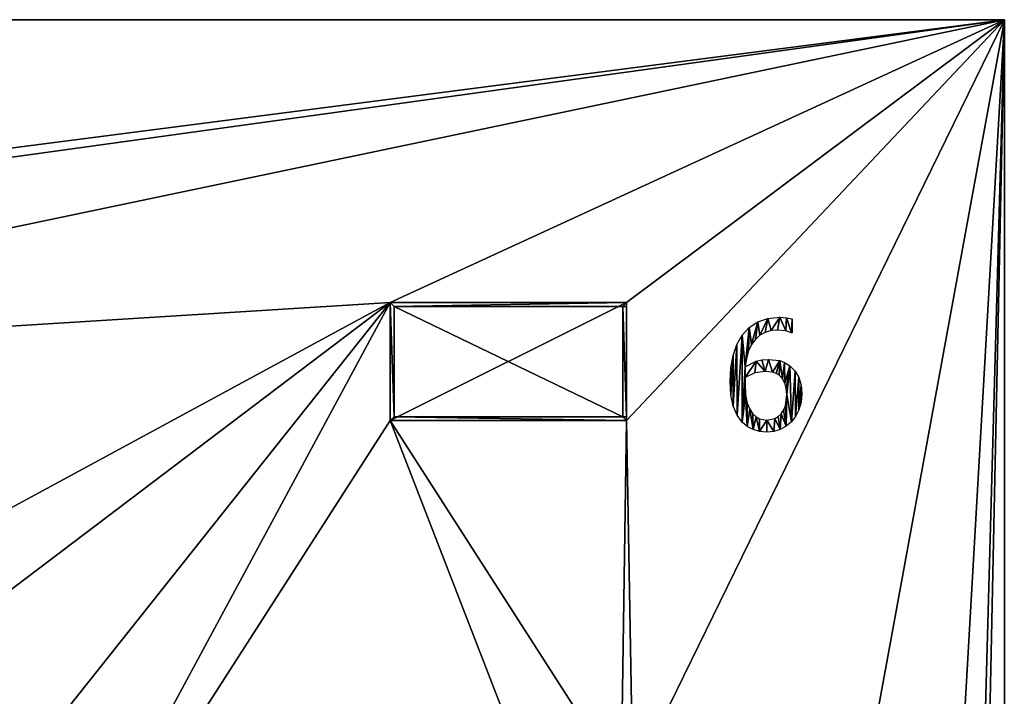
# Model space of a CAD drawing. Extents: x -25.5 to 50.6, y -51.6 to -11.2.
# Drawn here: x 4.7 to 14.9, y -28.7 to -21.7 of the extents above; entities that cross this region are included whole.
import ezdxf

# ---------------------------------------------------------------- set-up
doc = ezdxf.new("R2010")
doc.units = 0
doc.layers.get('0').update_dxf_attribs({"color": 13, "linetype": 'CONTINUOUS'})

# ---------------------------------------------------------------- blocks, each defined once
blk = doc.blocks.new('6_1')
blk.add_line((0.707, 1.17, 0.006), (0.707, 1.024, 0.006))
for points in [[(0.222, 0.673, 0.006), (0.334, 0.732, 0.006), (0.394, 0.747, 0.006), (0.46, 0.752, 0.006), (0.577, 0.739, 0.006), (0.628, 0.719, 0.006), (0.681, 0.685, 0.006), (0.736, 0.631, 0.006), (0.775, 0.565, 0.006), (0.798, 0.486, 0.006), (0.805, 0.394, 0.006), (0.798, 0.309, 0.006), (0.776, 0.231, 0.006), (0.742, 0.163, 0.006), (0.698, 0.107, 0.006), (0.644, 0.061, 0.006), (0.583, 0.027, 0.006), (0.516, 0.007, 0.006), (0.443, 0, 0.006), (0.369, 0.007, 0.006), (0.302, 0.026, 0.006), (0.243, 0.058, 0.006), (0.191, 0.103, 0.006), (0.138, 0.176, 0.006), (0.098, 0.269, 0.006), (0.073, 0.385, 0.006), (0.065, 0.525, 0.006), (0.073, 0.666, 0.006), (0.096, 0.793, 0.006), (0.135, 0.906, 0.006), (0.19, 1.002, 0.006), (0.261, 1.079, 0.006), (0.35, 1.138, 0.006), (0.456, 1.174, 0.006), (0.577, 1.186, 0.006), (0.648, 1.182, 0.006), (0.707, 1.17, 0.006)], [(0.707, 1.024, 0.006), (0.7, 1.024, 0.006), (0.64, 1.045, 0.006), (0.556, 1.054, 0.006), (0.488, 1.048, 0.006), (0.427, 1.03, 0.006), (0.373, 1, 0.006), (0.326, 0.958, 0.006), (0.287, 0.904, 0.006), (0.256, 0.839, 0.006), (0.235, 0.762, 0.006), (0.222, 0.673, 0.006)]]:
    blk.add_polyline3d(points)
blk.add_polyline3d([(0.65, 0.388, 0.006), (0.645, 0.452, 0.006), (0.631, 0.506, 0.006), (0.607, 0.55, 0.006), (0.572, 0.587, 0.006), (0.54, 0.607, 0.006), (0.504, 0.619, 0.006), (0.426, 0.627, 0.006), (0.322, 0.611, 0.006), (0.222, 0.564, 0.006), (0.22, 0.531, 0.006), (0.219, 0.492, 0.006), (0.225, 0.385, 0.006), (0.243, 0.3, 0.006), (0.269, 0.236, 0.006), (0.3, 0.19, 0.006), (0.334, 0.159, 0.006), (0.368, 0.139, 0.006), (0.444, 0.125, 0.006), (0.527, 0.141, 0.006), (0.562, 0.162, 0.006), (0.593, 0.191, 0.006), (0.618, 0.228, 0.006), (0.636, 0.273, 0.006), (0.65, 0.388, 0.006)], close=True)
mesh = blk.add_polyface()
corners = [(0.073, 0.666, 0.006), (0.073, 0.385, 0.006), (0.065, 0.525, 0.006), (0.096, 0.793, 0.006), (0.098, 0.269, 0.006), (0.135, 0.906, 0.006), (0.138, 0.176, 0.006), (0.19, 1.002, 0.006), (0.191, 0.103, 0.006), (0.222, 0.673, 0.006), (0.261, 1.079, 0.006), (0.219, 0.492, 0.006), (0.22, 0.531, 0.006), (0.235, 0.762, 0.006), (0.256, 0.839, 0.006), (0.287, 0.904, 0.006), (0.35, 1.138, 0.006), (0.326, 0.958, 0.006), (0.373, 1, 0.006), (0.456, 1.174, 0.006), (0.427, 1.03, 0.006), (0.488, 1.048, 0.006), (0.577, 1.186, 0.006), (0.556, 1.054, 0.006), (0.64, 1.045, 0.006), (0.648, 1.182, 0.006), (0.7, 1.024, 0.006), (0.707, 1.17, 0.006), (0.707, 1.024, 0.006), (0.222, 0.564, 0.006), (0.334, 0.732, 0.006), (0.322, 0.611, 0.006), (0.426, 0.627, 0.006), (0.394, 0.747, 0.006), (0.46, 0.752, 0.006), (0.504, 0.619, 0.006), (0.577, 0.739, 0.006), (0.54, 0.607, 0.006), (0.572, 0.587, 0.006), (0.607, 0.55, 0.006), (0.628, 0.719, 0.006), (0.631, 0.506, 0.006), (0.681, 0.685, 0.006), (0.645, 0.452, 0.006), (0.65, 0.388, 0.006), (0.225, 0.385, 0.006), (0.243, 0.058, 0.006), (0.243, 0.3, 0.006), (0.269, 0.236, 0.006), (0.302, 0.026, 0.006), (0.3, 0.19, 0.006), (0.334, 0.159, 0.006), (0.369, 0.007, 0.006), (0.368, 0.139, 0.006), (0.444, 0.125, 0.006), (0.443, 0, 0.006), (0.516, 0.007, 0.006), (0.527, 0.141, 0.006), (0.583, 0.027, 0.006), (0.562, 0.162, 0.006), (0.593, 0.191, 0.006), (0.644, 0.061, 0.006), (0.618, 0.228, 0.006), (0.636, 0.273, 0.006), (0.698, 0.107, 0.006), (0.736, 0.631, 0.006), (0.742, 0.163, 0.006), (0.775, 0.565, 0.006), (0.776, 0.231, 0.006), (0.798, 0.486, 0.006), (0.798, 0.309, 0.006), (0.805, 0.394, 0.006)]
mesh.append_faces([[corners[k] for k in face] for face in [(0, 1, 2), (26, 27, 28), (70, 69, 71)]], dxfattribs={"vtx0": -1})
mesh.append_faces([[corners[k] for k in face] for face in [(1, 3, 4), (4, 5, 6), (6, 7, 8), (11, 9, 12), (9, 10, 13), (13, 10, 14), (14, 10, 15), (15, 16, 17), (17, 16, 18), (18, 19, 20), (20, 19, 21), (21, 22, 23), (23, 22, 24), (24, 25, 26), (29, 30, 31), (31, 30, 32), (32, 34, 35), (35, 36, 37), (37, 36, 38), (38, 36, 39), (39, 40, 41), (41, 42, 43), (43, 42, 44), (8, 45, 46), (45, 8, 11), (46, 48, 49), (49, 51, 52), (52, 54, 55), (55, 54, 56), (56, 57, 58), (58, 60, 61), (61, 44, 64), (64, 65, 66), (66, 67, 68), (68, 69, 70)]], dxfattribs={"vtx0": -1, "vtx1": -1})
mesh.append_faces([[corners[k] for k in face] for face in [(8, 7, 9), (8, 9, 11), (64, 44, 42)]], dxfattribs={"vtx0": -1, "vtx1": -1, "vtx2": -1})
mesh.append_faces([[corners[k] for k in face] for face in [(1, 0, 3), (4, 3, 5), (6, 5, 7), (9, 7, 10), (15, 10, 16), (18, 16, 19), (21, 19, 22), (24, 22, 25), (26, 25, 27), (9, 29, 12), (29, 9, 30), (32, 30, 33), (32, 33, 34), (35, 34, 36), (39, 36, 40), (41, 40, 42), (46, 45, 47), (46, 47, 48), (49, 48, 50), (49, 50, 51), (52, 51, 53), (52, 53, 54), (56, 54, 57), (58, 57, 59), (58, 59, 60), (61, 60, 62), (61, 62, 63), (61, 63, 44), (64, 42, 65), (66, 65, 67), (68, 67, 69)]], dxfattribs={"vtx0": -1, "vtx2": -1})

msp = doc.modelspace()

# ---------------------------------------------------------------- linework, layer by layer
for p, q in [((14.884, -21.69, 0.002), (-10.116, -21.69, 0.002)), ((14.884, -33.14, 0.002), (14.884, -21.69, 0.002)), ((8.543, -24.609, 0.142), (8.543, -24.609, 0.182)), ((8.543, -24.609, 0.142), (8.543, -25.829, 0.142)), ((8.543, -24.609, 0.182), (8.543, -25.829, 0.182)), ((10.983, -24.609, 0.182), (8.543, -24.609, 0.182)), ((8.543, -24.609, 0.002), (8.543, -25.829, 0.002)), ((8.543, -24.609, 0.002), (8.543, -24.609, 0.142)), ((8.583, -24.649, 0.182), (8.583, -25.789, 0.182)), ((10.943, -24.649, 0.182), (8.583, -24.649, 0.182)), ((10.983, -24.649, 0.182), (10.943, -24.649, 0.182)), ((10.943, -25.789, 0.182), (10.943, -24.649, 0.182)), ((10.983, -24.609, 0.182), (10.983, -24.649, 0.182)), ((10.983, -25.829, 0.142), (10.983, -24.609, 0.142)), ((10.983, -24.609, 0.142), (10.983, -24.609, 0.182)), ((10.983, -24.609, 0.002), (10.983, -25.829, 0.002)), ((10.983, -24.609, 0.002), (10.983, -24.609, 0.142)), ((10.983, -25.789, 0.182), (10.983, -25.829, 0.182)), ((8.543, -25.829, 0.142), (8.543, -25.829, 0.182)), ((8.543, -25.829, 0.142), (10.983, -25.829, 0.142)), ((8.543, -25.829, 0.002), (8.543, -25.829, 0.142)), ((10.983, -25.829, 0.142), (10.983, -25.829, 0.182)), ((10.983, -25.829, 0.002), (10.983, -25.829, 0.142))]:
    msp.add_line(p, q)
at = {"color": 43}
msp.add_line((10.983, -24.609, 0.002), (8.543, -24.609, 0.002), dxfattribs=at)
at = {"color": 28}
msp.add_line((8.543, -24.609, 0.142), (10.983, -24.609, 0.142), dxfattribs=at)
at = {"color": 254}
for p, q in [((10.983, -24.649, 0.182), (10.983, -25.789, 0.182)), ((8.583, -25.789, 0.182), (10.943, -25.789, 0.182)), ((10.943, -25.789, 0.182), (10.983, -25.789, 0.182)), ((8.543, -25.829, 0.182), (10.983, -25.829, 0.182))]:
    msp.add_line(p, q, dxfattribs=at)
at = {"color": 27}
msp.add_line((8.543, -25.829, 0.002), (10.983, -25.829, 0.002), dxfattribs=at)

# ---------------------------------------------------------------- block references
msp.add_blockref('6_1', (11.987, -25.948, 0.002))

# ---------------------------------------------------------------- meshes
mesh = msp.add_polyface()
corners = [(-10.116, -21.69, 0.002), (-9.686, -29.586, 0.002), (-10.116, -33.14, 0.002), (-3.513, -24.065, 0.002), (14.884, -21.69, 0.002), (-8.466, -29.586, 0.002), (-6.066, -29.586, 0.002), (-5.945, -29.586, 0.002), (-5.945, -32.026, 0.002), (-2.283, -24.065, 0.002), (-2.283, -25.285, 0.002), (8.543, -24.609, 0.002), (-0.943, -29.743, 0.002), (1.757, -29.743, 0.002), (4.457, -29.743, 0.002), (4.457, -32.183, 0.002), (10.983, -24.609, 0.002), (10.983, -25.829, 0.002), (11.048, -29.541, 0.002), (13.448, -29.541, 0.002), (14.434, -29.541, 0.002), (14.668, -29.541, 0.002), (14.668, -31.981, 0.002), (-9.686, -32.026, 0.002), (14.884, -33.14, 0.002), (-8.466, -32.026, 0.002), (-6.066, -32.026, 0.002), (-0.943, -32.183, 0.002), (-3.513, -25.285, 0.002), (1.757, -32.183, 0.002), (10.927, -31.981, 0.002), (8.543, -25.829, 0.002), (10.927, -29.541, 0.002), (11.048, -31.981, 0.002), (13.448, -31.981, 0.002), (14.434, -31.981, 0.002)]
mesh.append_faces([[corners[k] for k in face] for face in [(0, 1, 2), (1, 3, 5), (5, 3, 6), (6, 3, 7), (7, 3, 8), (3, 4, 9), (9, 4, 10), (12, 11, 13), (13, 11, 14), (14, 11, 15), (11, 4, 16), (16, 4, 17), (18, 4, 19), (19, 4, 20), (20, 4, 21), (21, 4, 22), (2, 23, 24), (23, 2, 1), (28, 8, 3), (27, 10, 12), (31, 15, 11), (30, 31, 32), (24, 22, 4), (17, 32, 31), (32, 17, 18)]], dxfattribs={"vtx0": -1, "vtx1": -1})
mesh.append_faces([[corners[k] for k in face] for face in [(1, 0, 3), (10, 4, 11), (10, 11, 12), (17, 4, 18), (24, 8, 27), (27, 8, 28), (24, 15, 30), (30, 15, 31)]], dxfattribs={"vtx0": -1, "vtx1": -1, "vtx2": -1})
mesh.append_faces([[corners[k] for k in face] for face in [(3, 0, 4), (24, 23, 25), (24, 25, 26), (24, 26, 8), (27, 28, 10), (24, 27, 29), (24, 29, 15), (24, 30, 33), (24, 33, 34), (24, 34, 35), (24, 35, 22)]], dxfattribs={"vtx0": -1, "vtx2": -1})
at = {"color": 254}
mesh = msp.add_polyface(dxfattribs=at)
corners = [(8.543, -24.609, 0.182), (8.543, -25.829, 0.142), (8.543, -25.829, 0.182), (8.543, -24.609, 0.142)]
mesh.append_faces([[corners[k] for k in face] for face in [(0, 1, 2), (1, 0, 3)]], dxfattribs={"vtx0": -1, "color": 254})
mesh = msp.add_polyface(dxfattribs=at)
corners = [(8.543, -25.829, 0.182), (8.583, -25.789, 0.182), (8.543, -24.609, 0.182), (10.983, -25.829, 0.182), (10.943, -25.789, 0.182), (10.983, -25.789, 0.182), (8.583, -24.649, 0.182), (10.983, -24.609, 0.182), (10.943, -24.649, 0.182), (10.983, -24.649, 0.182)]
mesh.append_faces([[corners[k] for k in face] for face in [(4, 3, 5), (7, 8, 9)]], dxfattribs={"vtx0": -1, "color": 254})
mesh.append_faces([[corners[k] for k in face] for face in [(0, 1, 2), (1, 3, 4), (2, 6, 7), (6, 2, 1)]], dxfattribs={"vtx0": -1, "vtx1": -1, "color": 254})
mesh.append_faces([[corners[k] for k in face] for face in [(1, 0, 3), (7, 6, 8)]], dxfattribs={"vtx0": -1, "vtx2": -1, "color": 254})
mesh = msp.add_polyface()
corners = [(10.983, -24.609, 0.002), (8.543, -25.829, 0.002), (8.543, -24.609, 0.002), (10.983, -25.829, 0.002)]
mesh.append_faces([[corners[k] for k in face] for face in [(0, 1, 2), (1, 0, 3)]], dxfattribs={"vtx0": -1})
at = {"color": 28}
mesh = msp.add_polyface(dxfattribs=at)
corners = [(8.543, -24.609, 0.142), (10.983, -24.609, 0.002), (8.543, -24.609, 0.002), (10.983, -24.609, 0.142)]
mesh.append_faces([[corners[k] for k in face] for face in [(0, 1, 2), (1, 0, 3)]], dxfattribs={"vtx0": -1, "color": 28})
at = {"color": 254}
mesh = msp.add_polyface(dxfattribs=at)
corners = [(8.543, -24.609, 0.182), (10.983, -24.609, 0.142), (8.543, -24.609, 0.142), (10.983, -24.609, 0.182)]
mesh.append_faces([[corners[k] for k in face] for face in [(0, 1, 2), (1, 0, 3)]], dxfattribs={"vtx0": -1, "color": 254})
mesh = msp.add_polyface()
corners = [(10.983, -24.609, 0.142), (8.543, -25.829, 0.142), (8.543, -24.609, 0.142), (10.983, -25.829, 0.142)]
mesh.append_faces([[corners[k] for k in face] for face in [(0, 1, 2), (1, 0, 3)]], dxfattribs={"vtx0": -1})
at = {"color": 28}
mesh = msp.add_polyface(dxfattribs=at)
corners = [(8.543, -24.609, 0.142), (8.543, -25.829, 0.002), (8.543, -25.829, 0.142), (8.543, -24.609, 0.002)]
mesh.append_faces([[corners[k] for k in face] for face in [(0, 1, 2), (1, 0, 3)]], dxfattribs={"vtx0": -1, "color": 28})
mesh = msp.add_polyface(dxfattribs=at)
corners = [(10.943, -25.789, 0.182), (8.583, -24.649, 0.182), (8.583, -25.789, 0.182), (10.943, -24.649, 0.182)]
mesh.append_faces([[corners[k] for k in face] for face in [(0, 1, 2), (1, 0, 3)]], dxfattribs={"vtx0": -1, "color": 28})
at = {"color": 254}
mesh = msp.add_polyface(dxfattribs=at)
corners = [(10.983, -25.789, 0.182), (10.943, -24.649, 0.182), (10.943, -25.789, 0.182), (10.983, -24.649, 0.182)]
mesh.append_faces([[corners[k] for k in face] for face in [(0, 1, 2), (1, 0, 3)]], dxfattribs={"vtx0": -1, "color": 254})
mesh = msp.add_polyface(dxfattribs=at)
corners = [(10.983, -24.609, 0.142), (10.983, -25.829, 0.182), (10.983, -25.829, 0.142), (10.983, -25.789, 0.182), (10.983, -24.649, 0.182), (10.983, -24.609, 0.182)]
mesh.append_faces([[corners[k] for k in face] for face in [(0, 1, 2), (4, 0, 5)]], dxfattribs={"vtx0": -1, "color": 254})
mesh.append_faces([[corners[k] for k in face] for face in [(1, 0, 3), (3, 0, 4)]], dxfattribs={"vtx0": -1, "vtx1": -1, "color": 254})
at = {"color": 28}
mesh = msp.add_polyface(dxfattribs=at)
corners = [(10.983, -24.609, 0.002), (10.983, -25.829, 0.142), (10.983, -25.829, 0.002), (10.983, -24.609, 0.142)]
mesh.append_faces([[corners[k] for k in face] for face in [(0, 1, 2), (1, 0, 3)]], dxfattribs={"vtx0": -1, "color": 28})
at = {"color": 144}
mesh = msp.add_polyface(dxfattribs=at)
corners = [(10.983, -25.829, 0.182), (8.543, -25.829, 0.142), (10.983, -25.829, 0.142), (8.543, -25.829, 0.182)]
mesh.append_faces([[corners[k] for k in face] for face in [(0, 1, 2), (1, 0, 3)]], dxfattribs={"vtx0": -1, "color": 144})
at = {"color": 28}
mesh = msp.add_polyface(dxfattribs=at)
corners = [(10.983, -25.829, 0.142), (8.543, -25.829, 0.002), (10.983, -25.829, 0.002), (8.543, -25.829, 0.142)]
mesh.append_faces([[corners[k] for k in face] for face in [(0, 1, 2), (1, 0, 3)]], dxfattribs={"vtx0": -1, "color": 28})

doc.saveas('drawing.dxf')
